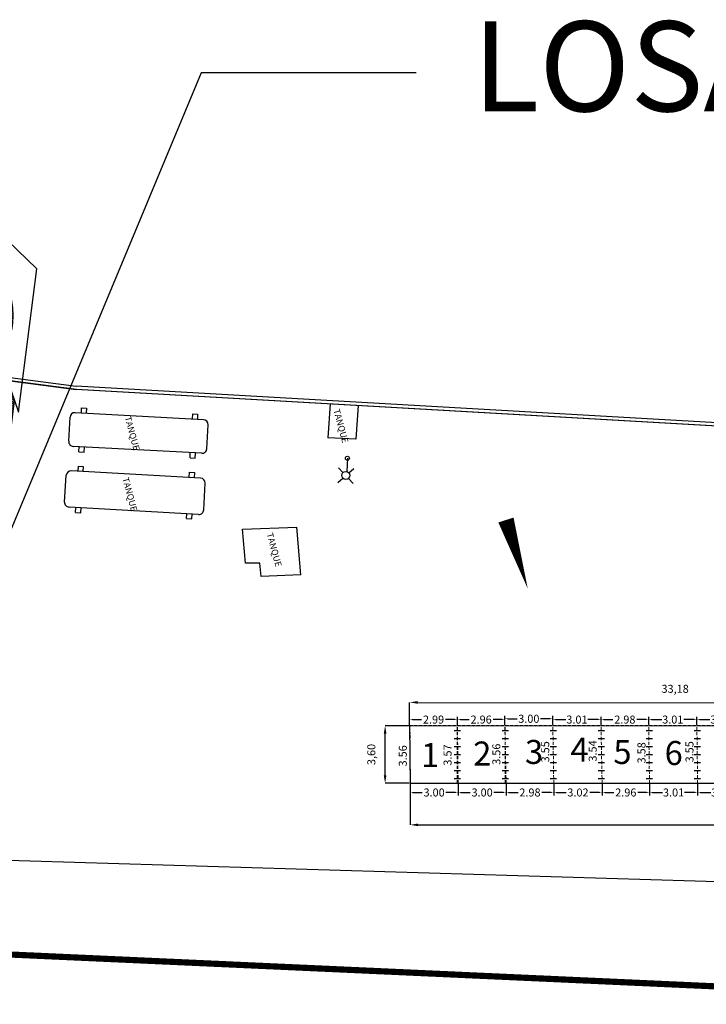
# Model space of a CAD drawing. Units: millimetres. Extents: x 2235 to 6975, y 1152 to 3293.
# Drawn here: x 6267 to 6310, y 2942 to 3004 of the extents above; entities that cross this region are included whole.
import ezdxf
from ezdxf.enums import TextEntityAlignment as Align

# ---------------------------------------------------------------- set-up
doc = ezdxf.new("R2010")
doc.units = ezdxf.units.MM
doc.header["$PDMODE"] = 35
doc.header["$PDSIZE"] = 3
doc.linetypes.add('OCULTA2', pattern=[0.3, 0.2, -0.1])
for name, color, linetype, lineweight in [('0 Cota', 7, 'Continuous', 5), ('0 Junta constructiva', 8, 'OCULTA2', 5), ('0 Losa', 7, 'Continuous', 30)]:
    doc.layers.add(name, color=color, linetype=linetype, lineweight=lineweight)
for name, color, linetype in [('0 Fexpan', 1, 'OCULTA2'), ('0 Pasa juntas', 2, 'Continuous'), ('0 Texto', 7, 'Continuous'), ('FLECHAS', 10, 'Continuous'), ('INFRA', 7, 'Continuous'), ('LAMPARAS', 30, 'Continuous'), ('LINEA  AMARILLA', 40, 'Continuous'), ('LINEA ROJA', 1, 'Continuous'), ('TERR', 1, 'Continuous'), ('TEXTO', 7, 'Continuous')]:
    doc.layers.add(name, color=color, linetype=linetype)
doc.styles.add('MONOTXT4', font='MONOTXT4.shx')
doc.styles.add('ROMANC', font='romanc', dxfattribs={"height": 0.15})
doc.styles.get("Standard").update_dxf_attribs({"font": 'arial.ttf'})
doc.dimstyles.get("Standard").update_dxf_attribs({"dimtxt": 0.18, "dimasz": 0.18, "dimexe": 0.18, "dimexo": 0.0625, "dimgap": 0.09, "dimtad": 0, "dimtih": 1, "dimtoh": 1, "dimzin": 0, "dimdsep": 46, "dimtxsty": 'Standard', "dimcen": 0.09, "dimadec": 0, "dimazin": 0, "dimtfac": 1, "dimtofl": 0, "dimtmove": 0, "dimatfit": 3, "dimfxl": 1, "dimtolj": 1, "dimtzin": 0, "dimarcsym": 0})
doc.dimstyles.new('ver2', dxfattribs={"dimtxt": 0.5, "dimasz": 0.5, "dimexe": 0, "dimexo": 0, "dimgap": 0.5, "dimtad": 1, "dimzin": 0, "dimtxsty": 'MONOTXT4', "dimcen": 2.5, "dimadec": 0, "dimazin": 0, "dimtfac": 1, "dimtmove": 0, "dimatfit": 3, "dimfxl": 1, "dimarcsym": 0})

# ---------------------------------------------------------------- blocks, each defined once
blk = doc.blocks.new('LAMPARA')
at = {"layer": 'LAMPARAS'}
for p, q in [((5238.917, 6179.703), (5239.207, 6179.397)), ((5239.558, 6179.407), (5239.84, 6179.692)), ((5238.906, 6178.751), (5239.203, 6179.05)), ((5239.554, 6179.03), (5239.829, 6178.74)), ((5240.464, 6179.166), (5239.626, 6179.173))]:
    blk.add_line(p, q, dxfattribs=at)
for centre, radius in [((5239.388, 6179.221), 0.252), ((5240.464, 6179.166), 0.126)]:
    blk.add_circle(centre, radius, dxfattribs=at)
blk = doc.blocks.new('*X3')
at = {"color": 0}
for p, q in [((329.05, 52.58), (329.54, 52.83)), ((329.28, 52.28), (330.38, 52.83)), ((329.48, 51.96), (331.22, 52.83)), ((329.65, 51.63), (332.06, 52.83)), ((329.79, 51.27), (332.9, 52.83)), ((329.9, 50.91), (333.74, 52.83)), ((329.97, 50.52), (334.57, 52.83)), ((330, 50.12), (335.41, 52.83)), ((330.59, 50), (336.25, 52.83)), ((331.43, 50), (337.09, 52.83)), ((332.27, 50), (337.93, 52.83)), ((333.11, 50), (338.77, 52.83)), ((333.95, 50), (339.47, 52.76)), ((334.79, 50), (339.89, 52.55)), ((335.63, 50), (340.31, 52.34)), ((336.46, 50), (340.73, 52.13)), ((337.3, 50), (341.15, 51.92)), ((338.14, 50), (341.57, 51.71)), ((338.98, 50), (341.99, 51.51)), ((339.82, 50), (342.41, 51.3)), ((340.66, 50), (342.83, 51.09)), ((341.5, 50), (343.25, 50.88)), ((342.33, 50), (343.67, 50.67)), ((343.17, 50), (344.09, 50.46)), ((344.01, 50), (344.51, 50.25)), ((344.85, 50), (344.92, 50.04))]:
    blk.add_line(p, q, dxfattribs=at)
blk = doc.blocks.new('*X2')
at = {"color": 0}
for p, q in [((292.02, 50), (312.67, 60.32)), ((292.86, 50), (313.46, 60.3)), ((293.7, 50), (314.22, 60.26)), ((297.18, 53), (311.84, 60.33)), ((297.22, 53.44), (310.95, 60.3)), ((297.32, 53.91), (310.01, 60.25)), ((297.5, 54.42), (308.98, 60.16)), ((297.81, 54.99), (307.86, 60.02)), ((298.36, 55.68), (306.6, 59.81)), ((307.69, 56.58), (314.94, 60.2)), ((309.27, 56.95), (315.63, 60.13)), ((310.55, 57.17), (316.3, 60.04)), ((311.68, 57.32), (316.94, 59.95)), ((312.72, 57.41), (317.57, 59.84)), ((313.67, 57.47), (318.17, 59.72)), ((314.56, 57.5), (318.75, 59.59)), ((299.2, 56.52), (305.08, 59.46)), ((301.26, 57.97), (301.98, 58.33)), ((315.4, 57.5), (319.31, 59.45)), ((316.2, 57.48), (319.84, 59.3)), ((316.96, 57.44), (320.36, 59.14)), ((317.68, 57.38), (320.85, 58.96)), ((318.38, 57.31), (321.33, 58.78)), ((319.05, 57.22), (321.78, 58.59)), ((319.7, 57.13), (322.23, 58.4)), ((320.32, 57.02), (322.66, 58.19)), ((320.93, 56.91), (323.07, 57.98)), ((321.51, 56.78), (323.47, 57.76)), ((322.07, 56.64), (323.84, 57.52)), ((322.61, 56.49), (324.19, 57.28)), ((323.12, 56.33), (324.53, 57.03)), ((323.62, 56.16), (324.86, 56.77)), ((324.1, 55.98), (325.16, 56.51)), ((324.56, 55.79), (325.45, 56.23)), ((325.01, 55.59), (325.73, 55.95)), ((325.44, 55.39), (326, 55.67)), ((325.85, 55.18), (326.25, 55.37)), ((326.25, 54.95), (326.48, 55.07)), ((285.31, 50), (290.97, 52.83)), ((286.15, 50), (291.81, 52.83)), ((286.99, 50), (292.65, 52.83)), ((287.83, 50), (293.49, 52.83)), ((288.67, 50), (294.33, 52.83)), ((289.51, 50), (295.16, 52.83)), ((290.35, 50), (296, 52.83)), ((291.18, 50), (296.84, 52.83)), ((294.54, 50), (302.16, 53.81)), ((295.38, 50), (301.27, 52.95)), ((326.62, 54.72), (326.68, 54.75)), ((296.21, 50), (300.69, 52.24)), ((297.05, 50), (300.36, 51.65)), ((297.89, 50), (300.17, 51.14)), ((298.73, 50), (300.06, 50.66)), ((299.57, 50), (300.01, 50.22))]:
    blk.add_line(p, q, dxfattribs=at)
blk = doc.blocks.new('NORTE')
at = {"color": 0, "linetype": 'ByBlock'}
for p, q in [((-0.764, 1.52), (-0.763, 1.09)), ((0, 0), (-0.764, 1.52)), ((-0.763, 1.09), (-0.907, 1.376)), ((-0.907, 1.376), (-0.905, 0.615)), ((-0.763, 1.09), (-0.762, 0.759)), ((-0.758, -1.523), (0, 0)), ((-0.759, -0.762), (-0.759, -0.847)), ((-0.902, -0.906), (-0.901, -1.667)), ((-0.759, -0.847), (-0.758, -1.379)), ((-0.901, -1.667), (-0.758, -1.379)), ((-0.758, -1.379), (-0.758, -1.523))]:
    blk.add_line(p, q, dxfattribs=at)
for points in [[(-0.759, -0.762, 0.174705), (-0.63, -0.715, 0.104203), (-0.491, -0.539, 0.064948), (-0.411, -0.308, 0.051099), (-0.38, -0.001, 0.051099), (-0.412, 0.307, 0.064948), (-0.493, 0.537, 0.104203), (-0.633, 0.713, 0.174705), (-0.762, 0.759, 0.174705)], [(-0.667, -0.739, 0.030072), (-0.634, -0.683, 0.064948), (-0.554, -0.452, 0.051099), (-0.523, -0.144, 0.051099), (-0.556, 0.163, 0.064948), (-0.636, 0.393, 0.104203), (-0.776, 0.569, 0.174705), (-0.905, 0.615, 0.174705)], [(-0.902, -0.906, 0.174705), (-0.774, -0.859, 0.008803), (-0.759, -0.847, 0.064948)]]:
    blk.add_lwpolyline(points, format="xyb", dxfattribs=at)
at = {"color": 0, "linetype": 'ByBlock', "xscale": 0.05071022727272727, "yscale": 0.05071022727272727, "zscale": 0.05071022727272727, "rotation": 270.1139111881905}
for name in ['*X2', '*X3']:
    blk.add_blockref(name, (-3.471, 15.823), dxfattribs=at)
at = {"color": 0, "linetype": 'ByBlock', "style": 'ROMANC', "width": 2}
blk.add_text('NORTE', height=0.2536, rotation=270.1139, dxfattribs=at).set_placement((-1.296, 0), align=Align.MIDDLE)
blk = doc.blocks.new('*D37')
at = {"layer": '0 Cota', "color": 0, "lineweight": -2, "transparency": 16777216}
for p, q in [((6291.621, 2959.576), (6290.11, 2959.576)), ((6290.11, 2956.476), (6290.11, 2959.076)), ((6291.621, 2955.976), (6290.11, 2955.976))]:
    blk.add_line(p, q, dxfattribs=at)
at = {"layer": '0 Cota', "color": 0, "transparency": 16777216}
for points in [[(6290.027, 2959.076), (6290.194, 2959.076), (6290.11, 2959.576)], [(6290.027, 2956.476), (6290.194, 2956.476), (6290.11, 2955.976)]]:
    blk.add_solid(points, dxfattribs=at)
at = {"layer": 'DEFPOINTS', "color": 0, "transparency": 16777216}
for p in [(6290.11, 2959.576), (6291.621, 2959.576), (6291.621, 2955.976)]:
    blk.add_point(p, dxfattribs=at)
at = {"layer": '0 Cota', "color": 0, "transparency": 16777216, "insert": (6289.313, 2957.776), "char_height": 0.5, "attachment_point": 5, "rotation": 90, "style": 'MONOTXT4'}
blk.add_mtext('3,60', dxfattribs=at)
blk = doc.blocks.new('*D140')
at = {"layer": '0 Cota', "color": 0, "lineweight": -2, "transparency": 16777216}
for p, q in [((6291.671, 2955.976), (6291.671, 2953.38)), ((6345.631, 2955.976), (6345.631, 2953.38)), ((6292.171, 2953.38), (6345.131, 2953.38))]:
    blk.add_line(p, q, dxfattribs=at)
at = {"layer": '0 Cota', "color": 0, "transparency": 16777216}
for points in [[(6292.171, 2953.463), (6292.171, 2953.297), (6291.671, 2953.38)], [(6345.131, 2953.463), (6345.131, 2953.297), (6345.631, 2953.38)]]:
    blk.add_solid(points, dxfattribs=at)
at = {"layer": 'DEFPOINTS', "color": 0, "transparency": 16777216}
for p in [(6291.671, 2955.976), (6345.631, 2955.976), (6345.631, 2953.38)]:
    blk.add_point(p, dxfattribs=at)
at = {"layer": '0 Cota', "color": 0, "transparency": 16777216, "insert": (6318.651, 2954.178), "char_height": 0.5, "attachment_point": 5, "style": 'MONOTXT4'}
blk.add_mtext('53,96', dxfattribs=at)
blk = doc.blocks.new('*D141')
at = {"layer": '0 Cota', "color": 0, "lineweight": -2, "transparency": 16777216}
for p, q in [((6291.641, 2959.576), (6291.642, 2961.032)), ((6292.142, 2961.032), (6324.322, 2961.003)), ((6324.821, 2959.546), (6324.822, 2961.002))]:
    blk.add_line(p, q, dxfattribs=at)
at = {"layer": '0 Cota', "color": 0, "transparency": 16777216}
for points in [[(6292.142, 2961.115), (6292.142, 2960.948), (6291.642, 2961.032)], [(6324.322, 2961.086), (6324.322, 2960.919), (6324.822, 2961.002)]]:
    blk.add_solid(points, dxfattribs=at)
at = {"layer": 'DEFPOINTS', "color": 0, "transparency": 16777216}
for p in [(6324.822, 2961.002), (6291.641, 2959.576), (6324.821, 2959.546)]:
    blk.add_point(p, dxfattribs=at)
at = {"layer": '0 Cota', "color": 0, "transparency": 16777216, "insert": (6308.233, 2961.815), "char_height": 0.5, "attachment_point": 5, "rotation": 359.9482, "style": 'MONOTXT4'}
blk.add_mtext('33,18', dxfattribs=at)
blk = doc.blocks.new('*D117')
at = {"layer": '0 Cota', "color": 0, "lineweight": -2, "transparency": 16777216}
for p, q in [((6291.641, 2959.638), (6291.641, 2960.139)), ((6291.821, 2959.959), (6292.392, 2959.959)), ((6294.451, 2959.959), (6293.88, 2959.959)), ((6294.631, 2959.636), (6294.631, 2960.139))]:
    blk.add_line(p, q, dxfattribs=at)
at = {"layer": '0 Cota', "color": 0, "transparency": 16777216}
for points in [[(6291.821, 2959.989), (6291.821, 2959.929), (6291.641, 2959.959)], [(6294.451, 2959.989), (6294.451, 2959.929), (6294.631, 2959.959)]]:
    blk.add_solid(points, dxfattribs=at)
at = {"layer": 'DEFPOINTS', "color": 0, "transparency": 16777216}
for p in [(6291.641, 2959.576), (6294.631, 2959.959), (6294.631, 2959.573)]:
    blk.add_point(p, dxfattribs=at)
at = {"layer": '0 Cota', "color": 0, "transparency": 16777216, "insert": (6293.136, 2959.959), "char_height": 0.5, "attachment_point": 5}
blk.add_mtext('\\A1;2.99', dxfattribs=at)
blk = doc.blocks.new('*D145')
at = {"layer": '0 Cota', "color": 0, "lineweight": -2, "transparency": 16777216}
for p, q in [((6294.631, 2959.636), (6294.631, 2960.139)), ((6294.811, 2959.959), (6295.367, 2959.959)), ((6297.411, 2959.959), (6296.854, 2959.959)), ((6297.591, 2959.633), (6297.591, 2960.139))]:
    blk.add_line(p, q, dxfattribs=at)
at = {"layer": '0 Cota', "color": 0, "transparency": 16777216}
for points in [[(6294.811, 2959.989), (6294.811, 2959.929), (6294.631, 2959.959)], [(6297.411, 2959.989), (6297.411, 2959.929), (6297.591, 2959.959)]]:
    blk.add_solid(points, dxfattribs=at)
at = {"layer": 'DEFPOINTS', "color": 0, "transparency": 16777216}
for p in [(6294.631, 2959.573), (6297.591, 2959.959), (6297.591, 2959.571)]:
    blk.add_point(p, dxfattribs=at)
at = {"layer": '0 Cota', "color": 0, "transparency": 16777216, "insert": (6296.111, 2959.959), "char_height": 0.5, "attachment_point": 5}
blk.add_mtext('\\A1;2.96', dxfattribs=at)
blk = doc.blocks.new('*D146')
at = {"layer": '0 Cota', "color": 0, "lineweight": -2, "transparency": 16777216}
for p, q in [((6297.591, 2959.633), (6297.591, 2960.189)), ((6300.59, 2959.683), (6300.59, 2960.189)), ((6297.771, 2960.009), (6298.352, 2960.009)), ((6300.41, 2960.009), (6299.829, 2960.009))]:
    blk.add_line(p, q, dxfattribs=at)
at = {"layer": '0 Cota', "color": 0, "transparency": 16777216}
for points in [[(6297.771, 2960.039), (6297.771, 2959.979), (6297.591, 2960.009)], [(6300.41, 2960.039), (6300.41, 2959.979), (6300.59, 2960.009)]]:
    blk.add_solid(points, dxfattribs=at)
at = {"layer": 'DEFPOINTS', "color": 0, "transparency": 16777216}
for p in [(6297.591, 2959.571), (6300.59, 2960.009), (6300.59, 2959.621)]:
    blk.add_point(p, dxfattribs=at)
at = {"layer": '0 Cota', "color": 0, "transparency": 16777216, "insert": (6299.09, 2960.009), "char_height": 0.5, "attachment_point": 5}
blk.add_mtext('\\A1;3.00', dxfattribs=at)
blk = doc.blocks.new('*D147')
at = {"layer": '0 Cota', "color": 0, "lineweight": -2, "transparency": 16777216}
for p, q in [((6300.591, 2959.63), (6300.591, 2960.139)), ((6300.771, 2959.959), (6301.405, 2959.959)), ((6303.421, 2959.959), (6302.787, 2959.959)), ((6303.601, 2959.628), (6303.601, 2960.139))]:
    blk.add_line(p, q, dxfattribs=at)
at = {"layer": '0 Cota', "color": 0, "transparency": 16777216}
for points in [[(6300.771, 2959.989), (6300.771, 2959.929), (6300.591, 2959.959)], [(6303.421, 2959.989), (6303.421, 2959.929), (6303.601, 2959.959)]]:
    blk.add_solid(points, dxfattribs=at)
at = {"layer": 'DEFPOINTS', "color": 0, "transparency": 16777216}
for p in [(6300.591, 2959.568), (6303.601, 2959.959), (6303.601, 2959.565)]:
    blk.add_point(p, dxfattribs=at)
at = {"layer": '0 Cota', "color": 0, "transparency": 16777216, "insert": (6302.096, 2959.959), "char_height": 0.5, "attachment_point": 5}
blk.add_mtext('\\A1;3.01', dxfattribs=at)
blk = doc.blocks.new('*D148')
at = {"layer": '0 Cota', "color": 0, "lineweight": -2, "transparency": 16777216}
for p, q in [((6303.601, 2959.628), (6303.601, 2960.139)), ((6303.781, 2959.959), (6304.347, 2959.959)), ((6306.401, 2959.959), (6305.835, 2959.959)), ((6306.581, 2959.625), (6306.581, 2960.139))]:
    blk.add_line(p, q, dxfattribs=at)
at = {"layer": '0 Cota', "color": 0, "transparency": 16777216}
for points in [[(6303.781, 2959.989), (6303.781, 2959.929), (6303.601, 2959.959)], [(6306.401, 2959.989), (6306.401, 2959.929), (6306.581, 2959.959)]]:
    blk.add_solid(points, dxfattribs=at)
at = {"layer": 'DEFPOINTS', "color": 0, "transparency": 16777216}
for p in [(6303.601, 2959.565), (6306.581, 2959.959), (6306.581, 2959.562)]:
    blk.add_point(p, dxfattribs=at)
at = {"layer": '0 Cota', "color": 0, "transparency": 16777216, "insert": (6305.091, 2959.959), "char_height": 0.5, "attachment_point": 5}
blk.add_mtext('\\A1;2.98', dxfattribs=at)
blk = doc.blocks.new('*D149')
at = {"layer": '0 Cota', "color": 0, "lineweight": -2, "transparency": 16777216}
for p, q in [((6306.581, 2959.625), (6306.581, 2960.139)), ((6306.761, 2959.959), (6307.395, 2959.959)), ((6309.411, 2959.959), (6308.777, 2959.959)), ((6309.591, 2959.622), (6309.591, 2960.139))]:
    blk.add_line(p, q, dxfattribs=at)
at = {"layer": '0 Cota', "color": 0, "transparency": 16777216}
for points in [[(6306.761, 2959.989), (6306.761, 2959.929), (6306.581, 2959.959)], [(6309.411, 2959.989), (6309.411, 2959.929), (6309.591, 2959.959)]]:
    blk.add_solid(points, dxfattribs=at)
at = {"layer": 'DEFPOINTS', "color": 0, "transparency": 16777216}
for p in [(6306.581, 2959.562), (6309.591, 2959.959), (6309.591, 2959.56)]:
    blk.add_point(p, dxfattribs=at)
at = {"layer": '0 Cota', "color": 0, "transparency": 16777216, "insert": (6308.086, 2959.959), "char_height": 0.5, "attachment_point": 5}
blk.add_mtext('\\A1;3.01', dxfattribs=at)
blk = doc.blocks.new('*D150')
at = {"layer": '0 Cota', "color": 0, "lineweight": -2, "transparency": 16777216}
for p, q in [((6309.591, 2959.622), (6309.591, 2960.139)), ((6309.771, 2959.959), (6310.405, 2959.959)), ((6312.421, 2959.959), (6311.787, 2959.959)), ((6312.601, 2959.619), (6312.601, 2960.139))]:
    blk.add_line(p, q, dxfattribs=at)
at = {"layer": '0 Cota', "color": 0, "transparency": 16777216}
for points in [[(6309.771, 2959.989), (6309.771, 2959.929), (6309.591, 2959.959)], [(6312.421, 2959.989), (6312.421, 2959.929), (6312.601, 2959.959)]]:
    blk.add_solid(points, dxfattribs=at)
at = {"layer": 'DEFPOINTS', "color": 0, "transparency": 16777216}
for p in [(6309.591, 2959.56), (6312.601, 2959.959), (6312.601, 2959.557)]:
    blk.add_point(p, dxfattribs=at)
at = {"layer": '0 Cota', "color": 0, "transparency": 16777216, "insert": (6311.096, 2959.959), "char_height": 0.5, "attachment_point": 5}
blk.add_mtext('\\A1;3.01', dxfattribs=at)
blk = doc.blocks.new('*D136')
at = {"layer": '0 Cota', "color": 0, "lineweight": -2, "transparency": 16777216}
for p, q in [((6291.671, 2955.913), (6291.671, 2955.223)), ((6294.671, 2955.913), (6294.671, 2955.223)), ((6291.851, 2955.403), (6292.432, 2955.403)), ((6294.491, 2955.403), (6293.909, 2955.403))]:
    blk.add_line(p, q, dxfattribs=at)
at = {"layer": '0 Cota', "color": 0, "transparency": 16777216}
for points in [[(6291.851, 2955.433), (6291.851, 2955.373), (6291.671, 2955.403)], [(6294.491, 2955.433), (6294.491, 2955.373), (6294.671, 2955.403)]]:
    blk.add_solid(points, dxfattribs=at)
at = {"layer": 'DEFPOINTS', "color": 0, "transparency": 16777216}
for p in [(6291.671, 2955.976), (6294.671, 2955.976), (6294.671, 2955.403)]:
    blk.add_point(p, dxfattribs=at)
at = {"layer": '0 Cota', "color": 0, "transparency": 16777216, "insert": (6293.171, 2955.403), "char_height": 0.5, "attachment_point": 5}
blk.add_mtext('\\A1;3.00', dxfattribs=at)
blk = doc.blocks.new('*D137')
at = {"layer": '0 Cota', "color": 0, "lineweight": -2, "transparency": 16777216}
for p, q in [((6294.671, 2955.913), (6294.671, 2955.223)), ((6297.671, 2955.913), (6297.671, 2955.223)), ((6294.851, 2955.403), (6295.432, 2955.403)), ((6297.491, 2955.403), (6296.909, 2955.403))]:
    blk.add_line(p, q, dxfattribs=at)
at = {"layer": '0 Cota', "color": 0, "transparency": 16777216}
for points in [[(6294.851, 2955.433), (6294.851, 2955.373), (6294.671, 2955.403)], [(6297.491, 2955.433), (6297.491, 2955.373), (6297.671, 2955.403)]]:
    blk.add_solid(points, dxfattribs=at)
at = {"layer": 'DEFPOINTS', "color": 0, "transparency": 16777216}
for p in [(6294.671, 2955.976), (6297.671, 2955.976), (6297.671, 2955.403)]:
    blk.add_point(p, dxfattribs=at)
at = {"layer": '0 Cota', "color": 0, "transparency": 16777216, "insert": (6296.171, 2955.403), "char_height": 0.5, "attachment_point": 5}
blk.add_mtext('\\A1;3.00', dxfattribs=at)
blk = doc.blocks.new('*D138')
at = {"layer": '0 Cota', "color": 0, "lineweight": -2, "transparency": 16777216}
for p, q in [((6297.671, 2955.913), (6297.671, 2955.223)), ((6300.651, 2955.913), (6300.651, 2955.223)), ((6297.851, 2955.403), (6298.417, 2955.403)), ((6300.471, 2955.403), (6299.905, 2955.403))]:
    blk.add_line(p, q, dxfattribs=at)
at = {"layer": '0 Cota', "color": 0, "transparency": 16777216}
for points in [[(6297.851, 2955.433), (6297.851, 2955.373), (6297.671, 2955.403)], [(6300.471, 2955.433), (6300.471, 2955.373), (6300.651, 2955.403)]]:
    blk.add_solid(points, dxfattribs=at)
at = {"layer": 'DEFPOINTS', "color": 0, "transparency": 16777216}
for p in [(6297.671, 2955.976), (6300.651, 2955.976), (6300.651, 2955.403)]:
    blk.add_point(p, dxfattribs=at)
at = {"layer": '0 Cota', "color": 0, "transparency": 16777216, "insert": (6299.161, 2955.403), "char_height": 0.5, "attachment_point": 5}
blk.add_mtext('\\A1;2.98', dxfattribs=at)
blk = doc.blocks.new('*D139')
at = {"layer": '0 Cota', "color": 0, "lineweight": -2, "transparency": 16777216}
for p, q in [((6300.651, 2955.913), (6300.651, 2955.223)), ((6303.671, 2955.913), (6303.671, 2955.223)), ((6300.831, 2955.403), (6301.424, 2955.403)), ((6303.491, 2955.403), (6302.897, 2955.403))]:
    blk.add_line(p, q, dxfattribs=at)
at = {"layer": '0 Cota', "color": 0, "transparency": 16777216}
for points in [[(6300.831, 2955.433), (6300.831, 2955.373), (6300.651, 2955.403)], [(6303.491, 2955.433), (6303.491, 2955.373), (6303.671, 2955.403)]]:
    blk.add_solid(points, dxfattribs=at)
at = {"layer": 'DEFPOINTS', "color": 0, "transparency": 16777216}
for p in [(6300.651, 2955.976), (6303.671, 2955.976), (6303.671, 2955.403)]:
    blk.add_point(p, dxfattribs=at)
at = {"layer": '0 Cota', "color": 0, "transparency": 16777216, "insert": (6302.161, 2955.403), "char_height": 0.5, "attachment_point": 5}
blk.add_mtext('\\A1;3.02', dxfattribs=at)
blk = doc.blocks.new('*D118')
at = {"layer": '0 Cota', "color": 0, "lineweight": -2, "transparency": 16777216}
for p, q in [((6303.671, 2955.913), (6303.671, 2955.223)), ((6306.631, 2955.913), (6306.631, 2955.223)), ((6303.851, 2955.403), (6304.407, 2955.403)), ((6306.451, 2955.403), (6305.894, 2955.403))]:
    blk.add_line(p, q, dxfattribs=at)
at = {"layer": '0 Cota', "color": 0, "transparency": 16777216}
for points in [[(6303.851, 2955.433), (6303.851, 2955.373), (6303.671, 2955.403)], [(6306.451, 2955.433), (6306.451, 2955.373), (6306.631, 2955.403)]]:
    blk.add_solid(points, dxfattribs=at)
at = {"layer": 'DEFPOINTS', "color": 0, "transparency": 16777216}
for p in [(6303.671, 2955.976), (6306.631, 2955.976), (6306.631, 2955.403)]:
    blk.add_point(p, dxfattribs=at)
at = {"layer": '0 Cota', "color": 0, "transparency": 16777216, "insert": (6305.151, 2955.403), "char_height": 0.5, "attachment_point": 5}
blk.add_mtext('\\A1;2.96', dxfattribs=at)
blk = doc.blocks.new('*D119')
at = {"layer": '0 Cota', "color": 0, "lineweight": -2, "transparency": 16777216}
for p, q in [((6306.631, 2955.913), (6306.631, 2955.223)), ((6309.641, 2955.913), (6309.641, 2955.223)), ((6306.811, 2955.403), (6307.445, 2955.403)), ((6309.461, 2955.403), (6308.827, 2955.403))]:
    blk.add_line(p, q, dxfattribs=at)
at = {"layer": '0 Cota', "color": 0, "transparency": 16777216}
for points in [[(6306.811, 2955.433), (6306.811, 2955.373), (6306.631, 2955.403)], [(6309.461, 2955.433), (6309.461, 2955.373), (6309.641, 2955.403)]]:
    blk.add_solid(points, dxfattribs=at)
at = {"layer": 'DEFPOINTS', "color": 0, "transparency": 16777216}
for p in [(6306.631, 2955.976), (6309.641, 2955.976), (6309.641, 2955.403)]:
    blk.add_point(p, dxfattribs=at)
at = {"layer": '0 Cota', "color": 0, "transparency": 16777216, "insert": (6308.136, 2955.403), "char_height": 0.5, "attachment_point": 5}
blk.add_mtext('\\A1;3.01', dxfattribs=at)
blk = doc.blocks.new('*D120')
at = {"layer": '0 Cota', "color": 0, "lineweight": -2, "transparency": 16777216}
for p, q in [((6309.641, 2955.913), (6309.641, 2955.223)), ((6312.651, 2955.913), (6312.651, 2955.223)), ((6309.821, 2955.403), (6310.455, 2955.403)), ((6312.471, 2955.403), (6311.837, 2955.403))]:
    blk.add_line(p, q, dxfattribs=at)
at = {"layer": '0 Cota', "color": 0, "transparency": 16777216}
for points in [[(6309.821, 2955.433), (6309.821, 2955.373), (6309.641, 2955.403)], [(6312.471, 2955.433), (6312.471, 2955.373), (6312.651, 2955.403)]]:
    blk.add_solid(points, dxfattribs=at)
at = {"layer": 'DEFPOINTS', "color": 0, "transparency": 16777216}
for p in [(6309.641, 2955.976), (6312.651, 2955.976), (6312.651, 2955.403)]:
    blk.add_point(p, dxfattribs=at)
at = {"layer": '0 Cota', "color": 0, "transparency": 16777216, "insert": (6311.146, 2955.403), "char_height": 0.5, "attachment_point": 5}
blk.add_mtext('\\A1;3.01', dxfattribs=at)

msp = doc.modelspace()

# ---------------------------------------------------------------- linework, layer by layer
msp.add_arc((6278.559, 2974.745), 0.3, 357.11833, 86.7768)
at = {"layer": '0 Fexpan'}
msp.add_lwpolyline([(6324.869, 2958.047), (6324.821, 2959.546), (6291.641, 2959.576), (6291.671, 2955.976), (6345.631, 2955.976), (6345.631, 2959.576), (6336.461, 2959.616), (6336.413, 2958.417)], close=True, dxfattribs=at)
at = {"layer": '0 Junta constructiva'}
for p, q in [((6294.621, 2955.976), (6294.621, 2959.573)), ((6294.671, 2955.976), (6294.631, 2959.573)), ((6297.671, 2955.976), (6297.591, 2959.571)), ((6297.621, 2955.976), (6297.621, 2959.57)), ((6300.651, 2955.976), (6300.591, 2959.568)), ((6303.671, 2955.976), (6303.601, 2959.565)), ((6306.631, 2955.976), (6306.581, 2959.562)), ((6309.641, 2955.976), (6309.591, 2959.56))]:
    msp.add_line(p, q, dxfattribs=at)
at = {"layer": '0 Losa'}
msp.add_lwpolyline([(6324.821, 2959.546), (6291.641, 2959.576), (6291.671, 2955.976), (6345.631, 2955.976), (6345.631, 2959.576), (6336.461, 2959.616), (6336.413, 2958.417), (6324.869, 2958.047)], close=True, dxfattribs=at)
at = {"layer": '0 Pasa juntas'}
for points in [[(6294.421, 2959.275), (6294.821, 2959.275)], [(6294.421, 2959.275), (6294.821, 2959.275)], [(6297.421, 2959.273), (6297.821, 2959.273)], [(6297.421, 2959.273), (6297.821, 2959.273)], [(6300.421, 2959.272), (6300.821, 2959.272)], [(6303.421, 2959.27), (6303.821, 2959.27)], [(6306.421, 2959.269), (6306.821, 2959.269)], [(6309.421, 2959.268), (6309.821, 2959.268)], [(6294.421, 2958.775), (6294.821, 2958.775)], [(6294.421, 2958.775), (6294.821, 2958.775)], [(6297.421, 2958.773), (6297.821, 2958.773)], [(6297.421, 2958.773), (6297.821, 2958.773)], [(6300.421, 2958.772), (6300.821, 2958.772)], [(6303.421, 2958.77), (6303.821, 2958.77)], [(6306.421, 2958.769), (6306.821, 2958.769)], [(6309.421, 2958.768), (6309.821, 2958.768)], [(6294.421, 2958.275), (6294.821, 2958.275)], [(6294.421, 2958.275), (6294.821, 2958.275)], [(6294.421, 2957.775), (6294.821, 2957.775)], [(6294.421, 2957.775), (6294.821, 2957.775)], [(6297.421, 2958.273), (6297.821, 2958.273)], [(6297.421, 2958.273), (6297.821, 2958.273)], [(6297.421, 2957.773), (6297.821, 2957.773)], [(6297.421, 2957.773), (6297.821, 2957.773)], [(6300.421, 2958.272), (6300.821, 2958.272)], [(6300.421, 2957.772), (6300.821, 2957.772)], [(6303.421, 2958.27), (6303.821, 2958.27)], [(6303.421, 2957.77), (6303.821, 2957.77)], [(6306.421, 2958.269), (6306.821, 2958.269)], [(6306.421, 2957.769), (6306.821, 2957.769)], [(6309.421, 2958.268), (6309.821, 2958.268)], [(6309.421, 2957.768), (6309.821, 2957.768)], [(6294.421, 2957.275), (6294.821, 2957.275)], [(6294.421, 2957.275), (6294.821, 2957.275)], [(6297.421, 2957.273), (6297.821, 2957.273)], [(6297.421, 2957.273), (6297.821, 2957.273)], [(6300.421, 2957.272), (6300.821, 2957.272)], [(6303.421, 2957.27), (6303.821, 2957.27)], [(6306.421, 2957.269), (6306.821, 2957.269)], [(6309.421, 2957.268), (6309.821, 2957.268)], [(6294.421, 2956.775), (6294.821, 2956.775)], [(6294.421, 2956.775), (6294.821, 2956.775)], [(6297.421, 2956.773), (6297.821, 2956.773)], [(6297.421, 2956.773), (6297.821, 2956.773)], [(6300.421, 2956.772), (6300.821, 2956.772)], [(6303.421, 2956.77), (6303.821, 2956.77)], [(6306.421, 2956.769), (6306.821, 2956.769)], [(6309.421, 2956.768), (6309.821, 2956.768)], [(6294.421, 2956.275), (6294.821, 2956.275)], [(6294.421, 2956.275), (6294.821, 2956.275)], [(6297.421, 2956.273), (6297.821, 2956.273)], [(6297.421, 2956.273), (6297.821, 2956.273)], [(6300.421, 2956.272), (6300.821, 2956.272)], [(6303.421, 2956.27), (6303.821, 2956.27)], [(6306.421, 2956.269), (6306.821, 2956.269)], [(6309.421, 2956.268), (6309.821, 2956.268)]]:
    msp.add_lwpolyline(points, dxfattribs=at)
at = {"layer": '0 Texto'}
msp.add_lwpolyline([(6292.043, 3000.369), (6278.621, 3000.369), (6255.067, 2943.899), (6255.367, 2946.591)], dxfattribs=at)
at = {"layer": 'FLECHAS'}
msp.add_lwpolyline([(6299.029, 2968.122, 0, 1, 0), (6297.661, 2972.427, 1, 1, 0)], format="xyseb", dxfattribs=at)
at = {"layer": 'INFRA'}
for p, q in [((6258.701, 2982.16), (6270.793, 2980.587)), ((6357.918, 2975.594), (6270.793, 2980.587)), ((6271.124, 2979.439), (6271.106, 2979.111)), ((6271.124, 2979.439), (6271.452, 2979.421)), ((6271.452, 2979.421), (6271.434, 2979.093)), ((6286.679, 2979.677), (6286.536, 2977.566)), ((6288.416, 2979.577), (6288.274, 2977.475)), ((6270.336, 2977.345), (6270.419, 2978.848)), ((6278.759, 2978.695), (6270.735, 2979.131)), ((6278.067, 2979.062), (6278.049, 2978.734)), ((6278.067, 2979.062), (6278.395, 2979.044)), ((6278.395, 2979.044), (6278.377, 2978.717)), ((6278.967, 2976.877), (6279.043, 2978.38)), ((6288.274, 2977.475), (6286.536, 2977.566)), ((6278.651, 2976.593), (6270.619, 2977.029)), ((6270.974, 2976.681), (6270.992, 2977.009)), ((6271.302, 2976.663), (6271.32, 2976.991)), ((6270.974, 2976.681), (6271.302, 2976.663)), ((6277.917, 2976.303), (6277.935, 2976.631)), ((6277.917, 2976.303), (6278.245, 2976.285)), ((6278.245, 2976.285), (6278.263, 2976.613)), ((6270.918, 2975.789), (6270.901, 2975.476)), ((6270.918, 2975.789), (6271.246, 2975.771)), ((6271.246, 2975.771), (6271.229, 2975.458)), ((6270.079, 2973.549), (6270.18, 2975.218)), ((6278.576, 2975.044), (6270.496, 2975.499)), ((6277.862, 2975.412), (6277.844, 2975.085)), ((6277.862, 2975.412), (6278.189, 2975.395)), ((6278.189, 2975.395), (6278.172, 2975.067)), ((6278.775, 2973.06), (6278.859, 2974.73)), ((6278.458, 2972.775), (6270.361, 2973.231)), ((6270.761, 2972.891), (6270.778, 2973.208)), ((6271.089, 2972.873), (6271.106, 2973.189)), ((6270.761, 2972.891), (6271.089, 2972.873)), ((6277.704, 2972.513), (6277.721, 2972.817)), ((6277.704, 2972.513), (6278.032, 2972.495)), ((6278.032, 2972.495), (6278.048, 2972.798)), ((6281.195, 2971.857), (6284.603, 2971.97)), ((6281.388, 2969.74), (6281.195, 2971.857)), ((6284.843, 2969.01), (6284.603, 2971.97)), ((6282.275, 2969.736), (6281.388, 2969.74)), ((6282.359, 2968.902), (6282.275, 2969.736)), ((6284.843, 2969.01), (6282.359, 2968.902))]:
    msp.add_line(p, q, dxfattribs=at)
for centre, start, end in [((6270.719, 2978.832), 86.88888, 176.82926), ((6278.743, 2978.396), 357.11833, 86.88888), ((6270.635, 2977.329), 176.82926, 266.88888), ((6278.667, 2976.892), 266.88888, 357.11833), ((6270.479, 2975.2), 86.7768, 176.52807), ((6270.378, 2973.531), 176.52807, 266.7768), ((6278.475, 2973.075), 266.7768, 357.11833)]:
    msp.add_arc(centre, 0.3, start, end, dxfattribs=at)
at = {"layer": 'LINEA  AMARILLA', "const_width": 0.13}
for points in [[(6264.517, 2945.505), (6331.302, 2942.492)], [(6264.504, 2945.249), (6331.278, 2942.234)]]:
    msp.add_lwpolyline(points, dxfattribs=at)
at = {"layer": 'LINEA ROJA'}
msp.add_lwpolyline([(6265.144, 2951.21), (6331.654, 2949.217, 0.353009), (6355.434, 2963.834), (6357.421, 2963.751), (6357.76, 2971.84), (6357.918, 2975.598), (6270.829, 2980.59), (6258.737, 2982.163)], format="xyb", dxfattribs=at)
at = {"layer": 'LINEA ROJA', "const_width": 0.13}
msp.add_lwpolyline([(6331.29, 2942.364), (6264.511, 2945.377)], dxfattribs=at)
at = {"layer": 'TERR'}
for p in [(6258.735, 2982.358), (6357.926, 2975.794)]:
    msp.add_line(p, (6270.811, 2980.787), dxfattribs=at)

# ---------------------------------------------------------------- block references
at = {"xscale": 5.301859046796915, "yscale": 5.301859046796915, "zscale": 5.301859046796915, "rotation": 19.23118331309369}
msp.add_blockref('NORTE', (6268.341, 2988.112), dxfattribs=at)
at = {"rotation": 87.68724833529639}
msp.add_blockref('LAMPARA', (12250.41, -2509.264), dxfattribs=at)

# ---------------------------------------------------------------- texts
at = {"layer": '0 Cota', "char_height": 0.5, "attachment_point": 5, "rotation": 90}
for s, insert in [('\\A1;3.56', (6291.215, 2957.692)), ('\\A1;3.57', (6294.013, 2957.743)), ('\\A1;3.56', (6297.063, 2957.793)), ('\\A1;3.55', (6300.116, 2957.945)), ('\\A1;3.54', (6303.081, 2957.995)), ('\\A1;3.58', (6306.131, 2957.878)), ('\\A1;3.55', (6309.13, 2957.945))]:
    msp.add_mtext(s, dxfattribs=dict(at, insert=insert))
at = {"layer": '0 Pasa juntas', "color": 7, "char_height": 1.5, "attachment_point": 1}
for s, insert in [('1', (6292.358, 2958.491)), ('2', (6295.617, 2958.587)), ('3', (6298.853, 2958.685)), ('4', (6301.695, 2958.833)), ('5', (6304.373, 2958.685)), ('6', (6307.578, 2958.618))]:
    msp.add_mtext_dynamic_manual_height_columns(s, width=1.76091, gutter_width=12.5, heights=[0], dxfattribs=dict(at, insert=insert))
at = {"layer": '0 Texto'}
msp.add_text('LOSA 21', height=5.625, dxfattribs=at).set_placement((6295.569, 2997.96))
at = {"layer": 'TEXTO'}
for p in [(6286.876, 2979.299), (6273.831, 2978.84), (6273.683, 2975.026), (6282.706, 2971.567)]:
    msp.add_text('TANQUE', height=0.4, rotation=285.11372, dxfattribs=at).set_placement(p)

# ---------------------------------------------------------------- dimensions: what is measured, and where the dimension line sits
at = {"layer": '0 Cota'}
for p1, p2, distance, picture, middle in [((6291.641, 2959.576), (6324.821, 2959.546), 1.456, '*D141', (6308.233, 2961.815)), ((6291.621, 2955.976), (6291.621, 2959.576), 1.511, '*D37', (6289.313, 2957.776)), ((6291.671, 2955.976), (6345.631, 2955.976), -2.596, '*D140', (6318.651, 2954.178))]:
    dim = msp.add_aligned_dim(p1=p1, p2=p2, distance=distance, dimstyle='ver2', dxfattribs=at)
    dim.commit()
    dim.dimension.update_dxf_attribs({"geometry": picture, "text_midpoint": middle})
for base, p1, p2, picture, middle in [((6294.631, 2959.959), (6291.641, 2959.576), (6294.631, 2959.573), '*D117', (6293.136, 2959.959)), ((6297.591, 2959.959), (6294.631, 2959.573), (6297.591, 2959.571), '*D145', (6296.111, 2959.959)), ((6300.59, 2960.009), (6297.591, 2959.571), (6300.59, 2959.621), '*D146', (6299.09, 2960.009)), ((6303.601, 2959.959), (6300.591, 2959.568), (6303.601, 2959.565), '*D147', (6302.096, 2959.959)), ((6306.581, 2959.959), (6303.601, 2959.565), (6306.581, 2959.562), '*D148', (6305.091, 2959.959)), ((6309.591, 2959.959), (6306.581, 2959.562), (6309.591, 2959.56), '*D149', (6308.086, 2959.959)), ((6312.601, 2959.959), (6309.591, 2959.56), (6312.601, 2959.557), '*D150', (6311.096, 2959.959))]:
    dim = msp.add_linear_dim(base=base, p1=p1, p2=p2, dimstyle='Standard', override={"dimtxt": 0.5}, dxfattribs=at)
    dim.commit()
    dim.dimension.update_dxf_attribs({"geometry": picture, "text_midpoint": middle})
dim = msp.add_aligned_dim(p1=(6291.671, 2955.976), p2=(6294.671, 2955.976), distance=-0.572, dimstyle='Standard', override={"dimtxt": 0.5}, dxfattribs=at)
dim.commit()
dim.dimension.update_dxf_attribs({"geometry": '*D136', "text_midpoint": (6293.171, 2955.403)})
for base, p1, p2, picture, middle in [((6297.671, 2955.403), (6294.671, 2955.976), (6297.671, 2955.976), '*D137', (6296.171, 2955.403)), ((6300.651, 2955.403), (6297.671, 2955.976), (6300.651, 2955.976), '*D138', (6299.161, 2955.403)), ((6303.671, 2955.403), (6300.651, 2955.976), (6303.671, 2955.976), '*D139', (6302.161, 2955.403)), ((6306.631, 2955.403), (6303.671, 2955.976), (6306.631, 2955.976), '*D118', (6305.151, 2955.403)), ((6309.641, 2955.403), (6306.631, 2955.976), (6309.641, 2955.976), '*D119', (6308.136, 2955.403)), ((6312.651, 2955.403), (6309.641, 2955.976), (6312.651, 2955.976), '*D120', (6311.146, 2955.403))]:
    dim = msp.add_linear_dim(base=base, p1=p1, p2=p2, angle=180, dimstyle='Standard', override={"dimtxt": 0.5}, dxfattribs=at)
    dim.commit()
    dim.dimension.update_dxf_attribs({"geometry": picture, "text_midpoint": middle})

doc.saveas('drawing.dxf')
